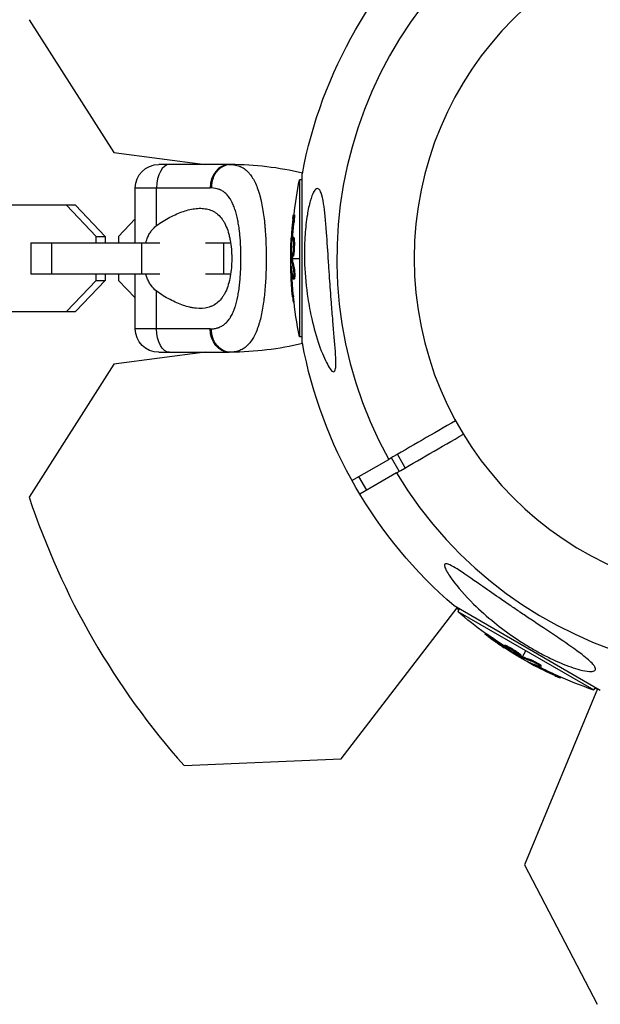
# Model space of a CAD drawing. Units: millimetres. Extents: x -4839 to 13244, y -12642 to 10697.
# Drawn here: x 10744 to 10892, y 2738 to 2990 of the extents above; entities that cross this region are included whole.
import ezdxf

# ---------------------------------------------------------------- set-up
doc = ezdxf.new("R2010")
doc.units = ezdxf.units.MM
doc.header["$LTSCALE"] = 20
doc.layers.add('2d', color=230, linetype='Continuous')

msp = doc.modelspace()

# ---------------------------------------------------------------- linework, layer by layer
at = {"layer": '2d'}
for p, q in [((10746.16, 2990.04), (10767.79, 2956.08)), ((10767.79, 2956.08), (10791.22, 2953)), ((10797.32, 2953), (10779.32, 2953)), ((10815.32, 2949.07), (10815.32, 2908.93)), ((10816.06, 2949.07), (10815.32, 2949.07)), ((10816.06, 2907.4), (10816.06, 2950.6)), ((10773.32, 2947), (10792.47, 2947)), ((10773.32, 2933), (10773.32, 2947)), ((10778.78, 2937.37), (10778.78, 2947)), ((10758.01, 2942.6), (10732.66, 2942.6)), ((10763.31, 2934.63), (10755.69, 2942.6)), ((10758.01, 2942.6), (10765.64, 2934.63)), ((10798.42, 2942.6), (10798.42, 2942.6)), ((10773.32, 2939.09), (10769.06, 2934.63)), ((10814.05, 2940.16), (10813.8, 2940.16)), ((10813.91, 2938), (10813.66, 2938)), ((10763.31, 2933), (10763.31, 2934.63)), ((10763.31, 2934.63), (10765.64, 2934.63)), ((10765.64, 2934.63), (10765.64, 2933)), ((10769.06, 2934.63), (10769.06, 2933)), ((10806.63, 2935.37), (10806.63, 2935.37)), ((10813.41, 2933.27), (10813.27, 2933.27)), ((10813.48, 2933.88), (10813.29, 2933.88)), ((10813.87, 2934.36), (10813.62, 2934.36)), ((10814, 2933.67), (10813.75, 2933.67)), ((10746.57, 2933), (10746.57, 2925)), ((10746.57, 2933), (10779.61, 2933)), ((10751.88, 2933), (10751.88, 2925)), ((10774.91, 2933), (10774.91, 2925)), ((10791.27, 2933), (10797.71, 2933)), ((10795.9, 2933), (10795.9, 2925)), ((10800.25, 2933), (10800.25, 2933)), ((10806.75, 2933), (10806.75, 2933)), ((10813.76, 2932.16), (10813.76, 2932.16)), ((10813.76, 2932.16), (10813.76, 2932.16)), ((10813.09, 2929), (10813.31, 2929)), ((10813.52, 2929.38), (10813.27, 2929.38)), ((10813.53, 2929.2), (10813.28, 2929.2)), ((10813.73, 2929.57), (10813.48, 2929.57)), ((10813.56, 2929), (10815.32, 2929)), ((10813.2, 2926.73), (10813.13, 2926.73)), ((10813.97, 2926.64), (10813.72, 2926.64)), ((10779.61, 2925), (10746.57, 2925)), ((10755.69, 2915.4), (10763.31, 2923.37)), ((10765.64, 2923.37), (10758.01, 2915.4)), ((10763.31, 2923.37), (10763.31, 2925)), ((10763.31, 2923.37), (10765.64, 2923.37)), ((10765.64, 2925), (10765.64, 2923.37)), ((10769.06, 2925), (10769.06, 2923.37)), ((10769.06, 2923.37), (10773.32, 2918.91)), ((10773.32, 2911), (10773.32, 2925)), ((10797.71, 2925), (10791.27, 2925)), ((10806.75, 2925), (10806.75, 2925)), ((10813.43, 2924.68), (10813.18, 2924.68)), ((10814, 2923.71), (10813.75, 2923.71)), ((10813.85, 2924.21), (10813.85, 2924.21)), ((10806.63, 2922.63), (10806.63, 2922.63)), ((10778.78, 2911), (10778.78, 2920.63)), ((10813.78, 2919.42), (10813.53, 2919.42)), ((10813.95, 2917.83), (10813.71, 2917.83)), ((10732.66, 2915.4), (10758.01, 2915.4)), ((10798.42, 2915.4), (10798.42, 2915.4)), ((10792.47, 2911), (10773.32, 2911)), ((10816.06, 2908.93), (10815.32, 2908.93)), ((10791.22, 2905), (10767.79, 2901.92)), ((10779.32, 2905), (10797.32, 2905)), ((10767.79, 2901.92), (10746.16, 2867.96)), ((10840.88, 2874.56), (10838.88, 2878.02)), ((10842.41, 2875.44), (10840.41, 2878.9)), ((10828.76, 2872.18), (10838.16, 2877.61)), ((10832.55, 2869.75), (10830.55, 2873.21)), ((10840.16, 2874.14), (10830.76, 2868.71)), ((10892.32, 2818.51), (10854.92, 2840.11)), ((10826.03, 2801.05), (10855.67, 2839.67)), ((10856.24, 2839.34), (10855.87, 2838.7)), ((10855.87, 2838.7), (10890.63, 2818.63)), ((10862.95, 2833.14), (10862.82, 2832.92)), ((10864.75, 2831.94), (10864.62, 2831.72)), ((10867.88, 2830.09), (10867.75, 2829.87)), ((10868.1, 2829.51), (10868.01, 2829.35)), ((10868.54, 2829.85), (10868.42, 2829.64)), ((10868.59, 2829.15), (10868.52, 2829.02)), ((10869.73, 2828.9), (10869.73, 2828.9)), ((10869.73, 2828.9), (10869.73, 2828.9)), ((10871.96, 2827.57), (10871.84, 2827.35)), ((10872.37, 2827.14), (10873.25, 2828.66)), ((10872.02, 2827.3), (10871.89, 2827.09)), ((10872.18, 2827.22), (10872.06, 2827)), ((10872.13, 2826.73), (10872.24, 2826.92)), ((10874.15, 2825.7), (10874.12, 2825.63)), ((10874.62, 2826.32), (10874.49, 2826.1)), ((10876.66, 2825), (10876.66, 2825)), ((10876.05, 2824.87), (10875.92, 2824.65)), ((10877.17, 2824.88), (10877.04, 2824.66)), ((10880.77, 2822.55), (10880.65, 2822.33)), ((10882.23, 2821.89), (10882.11, 2821.69)), ((10891.57, 2818.94), (10872.94, 2773.96)), ((10891, 2819.27), (10890.63, 2818.63)), ((10785.81, 2799.29), (10826.03, 2801.05)), ((10872.94, 2773.96), (10891.53, 2738.25))]:
    msp.add_line(p, q, dxfattribs=at)
at = {"layer": '2d', "extrusion": (0, 0, -1)}
msp.add_circle((-10931.18, 2929), 86.5, dxfattribs=at)
at = {"layer": '2d'}
for centre, radius, start, end in [((10931.18, 2929), 106.27, 31.0784, 208.9216), ((10931.18, 2929), 106.27, 211.0784, 28.9216), ((10797.32, 2871.71), 81.29, 76.6435, 89.7379), ((10932.22, 2929.6), 196, 198.329, 221.671)]:
    msp.add_arc(centre, radius, start, end, dxfattribs=at)
at = {"layer": '2d', "extrusion": (0, 0, -1)}
for centre, radius, start, end in [((-10931.18, 2929), 117.12, 10.6259, 49.2724), ((-10779.32, 2947), 6, 0, 90), ((-10915.84, 2929), 102.5, 6.2489, 11.292), ((-10915.59, 2929), 102.5, 354.4787, 2.1677), ((-10915.84, 2929), 102.5, 348.708, 354.4788), ((-10779.32, 2911), 6, 270, 0), ((-10797.32, 2986.29), 81.29, 256.6435, 269.7379), ((-10931.18, 2929), 117.12, 310.6259, 349.3741), ((-10931.18, 2929), 117.12, 309.867, 310.2045), ((-10923.51, 2915.71), 102.5, 306.2489, 311.292), ((-10923.38, 2915.5), 102.5, 294.4787, 302.1677), ((-10923.51, 2915.71), 102.5, 288.708, 294.4788), ((-10931.18, 2929), 117.12, 289.7955, 290.133)]:
    msp.add_arc(centre, radius, start, end, dxfattribs=at)
at = {"layer": '2d'}
for centre, major_axis, ratio, start_param, end_param in [((10782.05, 2947), (0, 6), 0.545265, 0, 1.570796), ((10797.32, 2947), (0, 6), 0.808568, 0, 1.570796), ((10915.59, 2928.99), (-102.5, 0), 0.465742, 0.041437, 0.107038), ((10923.39, 2915.49), (51.25, 88.77), 0.465742, 3.183029, 3.24863)]:
    msp.add_ellipse(centre, major_axis=major_axis, ratio=ratio, start_param=start_param, end_param=end_param, dxfattribs=at)
at = {"layer": '2d', "extrusion": (0, 0, -1)}
for centre, major_axis, ratio, start_param, end_param in [((10915.59, 2928.19), (-102.48, 0), 0.926659, 0.060013, 0.103512), ((10915.84, 2928.19), (-102.48, 0), 0.926659, 0.064437, 0.103512), ((10915.59, 2931.82), (102.45, 0), 0.473523, 3.083454, 3.087544), ((10915.59, 2931.82), (-102.45, 0), 0.473523, -0.106952, -0.058139), ((10915.84, 2931.82), (102.45, 0), 0.473523, 3.083454, 3.087544), ((10915.84, 2931.82), (-102.45, 0), 0.473523, -0.106952, -0.058139), ((10915.59, 2928.74), (-102.49, 0), 0.987104, -0.092267, -0.040212), ((10915.84, 2928.74), (-102.49, 0), 0.987104, -0.092267, -0.040212), ((10782.05, 2911), (0, 6), 0.545265, 3.141593, 4.712389), ((10797.32, 2911), (0, 6), 0.808568, 3.141593, 4.712389), ((10924.09, 2915.09), (51.24, 88.75), 0.926659, 3.201605, 3.245104), ((10924.21, 2915.31), (51.24, 88.75), 0.926659, 3.206029, 3.245104), ((10920.94, 2916.91), (51.23, 88.72), 0.473523, 3.083454, 3.087544), ((10921.06, 2917.12), (51.23, 88.72), 0.473523, 3.083454, 3.087544), ((10920.94, 2916.91), (51.23, 88.72), 0.473523, 3.034641, 3.083454), ((10921.06, 2917.12), (51.23, 88.72), 0.473523, 3.034641, 3.083454), ((10923.6, 2915.37), (51.24, 88.76), 0.987104, 3.049326, 3.10138), ((10923.73, 2915.59), (51.24, 88.76), 0.987104, 3.049326, 3.10138)]:
    msp.add_ellipse(centre, major_axis=major_axis, ratio=ratio, start_param=start_param, end_param=end_param, dxfattribs=at)
at = {"layer": '2d'}
for points, weights in [([(10795.14, 2952.13), (10792.78, 2950.37), (10792.78, 2947)], [0.864995027317, 0.81070234095, 1]), ([(10797.69, 2953), (10796.31, 2953.01), (10795.14, 2952.13)], [1, 0.8950856396, 0.864995027317])]:
    msp.add_rational_spline(points, weights, degree=2, dxfattribs=at)
for points in [[(10797.32, 2953), (10797.45, 2953), (10797.57, 2953), (10797.69, 2953)], [(10797.69, 2953), (10797.99, 2953), (10798.28, 2952.98), (10798.56, 2952.94)], [(10792.78, 2947), (10792.68, 2947), (10792.57, 2947), (10792.47, 2947)], [(10813.16, 2932.88), (10813.17, 2933.21), (10813.19, 2933.65), (10813.22, 2934.15)], [(10813.73, 2933.89), (10813.73, 2933.89), (10813.73, 2933.89), (10813.73, 2933.89)], [(10813.75, 2933.68), (10813.75, 2933.68), (10813.75, 2933.67), (10813.75, 2933.67)], [(10814, 2933.68), (10814, 2933.68), (10814, 2933.67), (10814, 2933.67)], [(10813.35, 2930.25), (10813.35, 2930.25), (10813.35, 2930.26), (10813.35, 2930.26)], [(10813.52, 2929.61), (10813.52, 2929.61), (10813.52, 2929.61), (10813.52, 2929.61)], [(10813.52, 2929.38), (10813.52, 2929.44), (10813.52, 2929.51), (10813.52, 2929.57)], [(10813.52, 2929.38), (10813.53, 2929.3), (10813.53, 2929.24), (10813.53, 2929.2)], [(10813.62, 2930.04), (10813.62, 2930.04), (10813.62, 2930.04), (10813.62, 2930.04)], [(10813.13, 2926.73), (10813.13, 2926.17), (10813.15, 2925.45), (10813.18, 2924.68)], [(10813.41, 2925.19), (10813.42, 2925.03), (10813.42, 2924.86), (10813.43, 2924.68)], [(10792.47, 2911), (10792.57, 2911), (10792.68, 2911), (10792.78, 2911)], [(10797.69, 2905), (10797.57, 2905), (10797.45, 2905), (10797.32, 2905)], [(10855.29, 2887.49), (10849.58, 2884.2), (10843.87, 2880.9), (10838.16, 2877.61)], [(10840.16, 2874.14), (10845.87, 2877.44), (10851.58, 2880.73), (10857.29, 2884.03)], [(10868.81, 2828.73), (10868.52, 2828.91), (10868.16, 2829.15), (10867.74, 2829.42)], [(10868.22, 2829.73), (10868.22, 2829.73), (10868.22, 2829.73), (10868.22, 2829.73)], [(10868.22, 2829.73), (10868.22, 2829.73), (10868.22, 2829.73), (10868.22, 2829.73)], [(10868.22, 2829.73), (10868.22, 2829.73), (10868.22, 2829.73), (10868.22, 2829.73)], [(10868.41, 2829.64), (10868.41, 2829.64), (10868.42, 2829.64), (10868.42, 2829.64)], [(10868.53, 2829.86), (10868.54, 2829.86), (10868.54, 2829.85), (10868.54, 2829.85)], [(10871.18, 2827.59), (10871.18, 2827.59), (10871.18, 2827.59), (10871.17, 2827.59)], [(10871.5, 2827.71), (10871.5, 2827.71), (10871.5, 2827.71), (10871.5, 2827.71)], [(10871.82, 2827.41), (10871.82, 2827.41), (10871.82, 2827.41), (10871.82, 2827.41)], [(10872.02, 2827.3), (10871.97, 2827.33), (10871.91, 2827.36), (10871.86, 2827.39)], [(10872.02, 2827.3), (10872.09, 2827.26), (10872.15, 2827.23), (10872.18, 2827.22)], [(10874.12, 2825.63), (10874.61, 2825.35), (10875.24, 2825.01), (10875.92, 2824.65)], [(10875.6, 2825.11), (10875.74, 2825.03), (10875.89, 2824.95), (10876.05, 2824.87)]]:
    msp.add_open_spline(points, degree=3, dxfattribs=at)
for points, knots in [([(10798.56, 2952.94), (10799.1, 2952.87), (10799.61, 2952.73), (10800.11, 2952.52), (10800.13, 2952.51), (10800.18, 2952.49), (10800.25, 2952.46), (10800.41, 2952.39), (10800.72, 2952.23), (10800.99, 2952.07), (10801.49, 2951.71), (10801.82, 2951.44), (10802.14, 2951.12), (10802.16, 2951.1), (10802.19, 2951.06), (10802.25, 2951), (10802.38, 2950.87), (10802.63, 2950.58), (10802.83, 2950.31), (10803.23, 2949.75), (10803.48, 2949.34), (10804.2, 2948), (10804.62, 2946.96), (10804.98, 2945.76), (10804.99, 2945.74), (10805, 2945.71), (10805.01, 2945.66), (10805.05, 2945.54), (10805.12, 2945.3), (10805.25, 2944.82), (10805.36, 2944.38), (10805.57, 2943.49), (10805.7, 2942.87), (10806.06, 2940.9), (10806.26, 2939.47), (10806.41, 2937.92), (10806.42, 2937.9), (10806.42, 2937.86), (10806.43, 2937.79), (10806.44, 2937.64), (10806.47, 2937.34), (10806.53, 2936.72), (10806.57, 2936.18), (10806.65, 2935.1), (10806.69, 2934.37), (10806.79, 2932.12), (10806.83, 2930.57), (10806.83, 2929)], [0.0212604, 0.0212604, 0.0212604, 0.0212604, 0.06248, 0.06248, 0.0644326, 0.0644326, 0.0663851, 0.0702901, 0.0781001, 0.0937201, 0.0937201, 0.1249601, 0.1249601, 0.1269126, 0.1269126, 0.1288651, 0.1327701, 0.1405801, 0.1562001, 0.1562001, 0.1874401, 0.1874401, 0.2499202, 0.2499202, 0.2508964, 0.2508964, 0.2518727, 0.2538252, 0.2577302, 0.2655402, 0.2811602, 0.2811602, 0.3124002, 0.3124002, 0.3748803, 0.3748803, 0.3758565, 0.3758565, 0.3768328, 0.3787853, 0.3826903, 0.3905003, 0.4061203, 0.4061203, 0.4373603, 0.4373603, 0.4998404, 0.4998404, 0.4998404, 0.4998404]), ([(10792.78, 2911), (10793.14, 2911), (10793.48, 2911.03), (10793.98, 2911.12), (10794.22, 2911.18), (10794.45, 2911.25), (10794.61, 2911.3), (10794.69, 2911.33), (10795.07, 2911.48), (10795.37, 2911.62), (10795.79, 2911.89), (10795.92, 2911.98), (10796.19, 2912.19), (10796.32, 2912.3), (10796.7, 2912.65), (10796.94, 2912.91), (10797.28, 2913.34), (10797.44, 2913.57), (10797.6, 2913.81), (10797.7, 2913.97), (10797.75, 2914.06), (10798, 2914.48), (10798.18, 2914.84), (10798.44, 2915.42), (10798.56, 2915.72), (10798.69, 2916.09), (10798.75, 2916.24), (10798.79, 2916.35), (10798.81, 2916.41), (10798.97, 2916.88), (10799.1, 2917.32), (10799.28, 2918.01), (10799.36, 2918.37), (10799.46, 2918.79), (10799.5, 2918.97), (10799.52, 2919.1), (10799.53, 2919.16), (10799.64, 2919.71), (10799.73, 2920.21), (10799.85, 2920.99), (10799.9, 2921.38), (10799.96, 2921.85), (10799.99, 2922.05), (10800, 2922.18), (10800.01, 2922.25), (10800.08, 2922.85), (10800.13, 2923.39), (10800.19, 2924.21), (10800.22, 2924.63), (10800.25, 2925.05), (10800.27, 2925.33), (10800.27, 2925.47), (10800.31, 2926.17), (10800.33, 2926.73), (10800.36, 2927.86), (10800.36, 2928.42), (10800.36, 2929.56), (10800.36, 2930.13), (10800.34, 2930.98), (10800.33, 2931.26), (10800.31, 2931.82), (10800.3, 2932.1), (10800.25, 2932.95), (10800.22, 2933.5), (10800.15, 2934.32), (10800.12, 2934.73), (10800.07, 2935.2), (10800.05, 2935.4), (10800.03, 2935.53), (10800.03, 2935.6), (10799.96, 2936.21), (10799.89, 2936.74), (10799.77, 2937.52), (10799.71, 2937.9), (10799.63, 2938.34), (10799.6, 2938.52), (10799.57, 2938.65), (10799.56, 2938.71), (10799.45, 2939.27), (10799.34, 2939.75), (10799.16, 2940.44), (10799.07, 2940.78), (10798.95, 2941.16), (10798.9, 2941.32), (10798.86, 2941.43), (10798.85, 2941.48), (10798.68, 2941.97), (10798.52, 2942.38), (10798.27, 2942.96), (10798.14, 2943.24), (10798, 2943.5), (10797.9, 2943.68), (10797.85, 2943.77), (10797.61, 2944.19), (10797.4, 2944.51), (10797.06, 2944.94), (10796.94, 2945.08), (10796.71, 2945.34), (10796.58, 2945.46), (10796.2, 2945.81), (10795.93, 2946.02), (10795.51, 2946.29), (10795.29, 2946.41), (10795.03, 2946.53), (10794.92, 2946.58), (10794.84, 2946.61), (10794.8, 2946.63), (10794.15, 2946.88), (10793.49, 2947), (10792.78, 2947)], [0, 0, 0, 0, 0.03125, 0.03125, 0.046875, 0.054687, 0.054687, 0.0625, 0.0625, 0.09375, 0.09375, 0.109375, 0.109375, 0.125, 0.125, 0.15625, 0.15625, 0.171875, 0.179687, 0.179687, 0.1875, 0.1875, 0.21875, 0.21875, 0.234375, 0.242187, 0.246094, 0.246094, 0.25, 0.25, 0.28125, 0.28125, 0.296875, 0.304687, 0.308594, 0.308594, 0.3125, 0.3125, 0.34375, 0.34375, 0.359375, 0.367187, 0.371094, 0.371094, 0.375, 0.375, 0.40625, 0.40625, 0.421875, 0.429687, 0.429687, 0.4375, 0.4375, 0.46875, 0.46875, 0.5, 0.5, 0.53125, 0.53125, 0.546875, 0.546875, 0.5625, 0.5625, 0.59375, 0.59375, 0.609375, 0.617187, 0.621094, 0.621094, 0.625, 0.625, 0.65625, 0.65625, 0.671875, 0.679687, 0.683594, 0.683594, 0.6875, 0.6875, 0.71875, 0.71875, 0.734375, 0.742187, 0.746094, 0.746094, 0.75, 0.75, 0.78125, 0.78125, 0.796875, 0.804687, 0.804687, 0.8125, 0.8125, 0.84375, 0.84375, 0.859375, 0.859375, 0.875, 0.875, 0.90625, 0.90625, 0.921875, 0.929687, 0.933594, 0.933594, 0.9375, 0.9375, 1, 1, 1, 1]), ([(10820.6, 2946.33), (10820.7, 2946.16), (10820.78, 2945.96), (10821.11, 2945.09), (10821.32, 2944.16), (10821.81, 2941.1), (10822.05, 2938.62), (10822.45, 2933.21), (10822.6, 2930.68), (10822.77, 2928.07), (10822.78, 2927.98), (10822.79, 2927.88), (10822.87, 2926.57), (10822.96, 2925.27), (10823.12, 2922.94), (10823.19, 2921.92), (10823.34, 2919.82), (10823.42, 2918.74), (10823.63, 2916.15), (10823.76, 2914.62), (10824.14, 2910.1), (10824.39, 2907.42), (10824.61, 2904.14), (10824.69, 2902.87), (10824.65, 2901.36), (10824.6, 2900.87), (10824.45, 2900.3), (10824.36, 2900.13), (10824.15, 2899.98), (10824.03, 2899.98), (10823.74, 2900.1), (10823.57, 2900.26), (10823.08, 2900.83), (10822.76, 2901.37), (10821.82, 2903.11), (10821.09, 2904.8), (10819.66, 2908.91), (10819.01, 2911.24), (10818.09, 2915.29), (10817.76, 2917.05), (10817.06, 2921.63), (10816.77, 2924.54), (10816.62, 2928.57), (10816.6, 2929.71), (10816.61, 2931.57), (10816.63, 2932.3), (10816.68, 2933.71), (10816.71, 2934.39), (10816.82, 2935.92), (10816.9, 2936.79), (10817.09, 2938.5), (10817.21, 2939.35), (10817.55, 2941.41), (10817.8, 2942.62), (10818.38, 2944.64), (10818.67, 2945.39), (10819.19, 2946.35), (10819.42, 2946.64), (10819.87, 2946.9), (10820.08, 2946.88), (10820.38, 2946.65), (10820.5, 2946.5), (10820.6, 2946.33)], [-25.420661, -25.420661, -25.420661, -25.420661, -23.347183, -23.347183, -17.330644, -17.330644, -7.908747, -7.908747, -0.295219, -0.295219, 0, 0, 0, 3.960532, 3.960532, 7.088492, 7.088492, 10.426343, 10.426343, 15.211611, 15.211611, 24.916437, 24.916437, 30.3163, 30.3163, 33.07092, 33.07092, 34.854195, 34.854195, 36.458906, 36.458906, 38.487954, 38.487954, 42.147189, 42.147189, 50.28062, 50.28062, 58.995844, 58.995844, 65.405353, 65.405353, 75.692352, 75.692352, 79.730487, 79.730487, 82.366595, 82.366595, 84.834669, 84.834669, 88.042057, 88.042057, 91.33591, 91.33591, 96.280222, 96.280222, 100.898983, 100.898983, 104.617188, 104.617188, 108.14254, 108.14254, 110.377792, 110.377792, 110.377792, 110.377792]), ([(10778.78, 2937.37), (10779.9, 2938.21), (10781.05, 2938.92), (10782.77, 2939.83), (10783.34, 2940.11), (10784.49, 2940.61), (10785.06, 2940.83), (10786.75, 2941.4), (10787.84, 2941.65), (10789.42, 2941.8), (10789.93, 2941.82), (10790.69, 2941.77), (10790.94, 2941.75), (10791.43, 2941.67), (10791.67, 2941.62), (10792.38, 2941.44), (10792.83, 2941.27), (10793.48, 2940.93), (10793.69, 2940.81), (10794.1, 2940.53), (10794.29, 2940.37), (10794.87, 2939.87), (10795.22, 2939.48), (10795.7, 2938.82), (10795.85, 2938.58), (10796.15, 2938.08), (10796.29, 2937.81), (10796.69, 2936.97), (10796.92, 2936.37), (10797.21, 2935.39), (10797.3, 2935.06), (10797.47, 2934.36), (10797.54, 2934.01), (10797.74, 2932.9), (10797.84, 2932.15), (10797.94, 2930.99), (10797.96, 2930.59), (10797.99, 2929.8), (10798, 2929.4), (10798, 2929)], [0.05776667, 0.05776667, 0.05776667, 0.05776667, 0.06249729, 0.06249729, 0.0648626, 0.0648626, 0.06722791, 0.06722791, 0.07195852, 0.07195852, 0.07432383, 0.07432383, 0.07550649, 0.07550649, 0.07668914, 0.07668914, 0.07905445, 0.07905445, 0.08023711, 0.08023711, 0.08141976, 0.08141976, 0.08378507, 0.08378507, 0.08496772, 0.08496772, 0.08615038, 0.08615038, 0.08851569, 0.08851569, 0.08969834, 0.08969834, 0.090881, 0.090881, 0.09324631, 0.09324631, 0.09442896, 0.09442896, 0.09561161, 0.09561161, 0.09561161, 0.09561161]), ([(10813.64, 2939.2), (10813.62, 2938.97), (10813.59, 2938.76), (10813.56, 2938.44), (10813.54, 2938.29), (10813.52, 2938.11), (10813.52, 2938.02), (10813.51, 2937.99), (10813.51, 2937.96), (10813.51, 2937.95), (10813.5, 2937.83), (10813.48, 2937.67), (10813.46, 2937.49), (10813.46, 2937.41), (10813.45, 2937.36), (10813.45, 2937.33), (10813.44, 2937.2), (10813.42, 2937.04), (10813.41, 2936.85), (10813.4, 2936.77), (10813.4, 2936.73), (10813.4, 2936.7), (10813.39, 2936.69), (10813.38, 2936.57), (10813.37, 2936.4), (10813.36, 2936.22), (10813.35, 2936.13), (10813.35, 2936.1), (10813.34, 2936.07), (10813.34, 2936.06), (10813.33, 2935.93), (10813.32, 2935.77), (10813.31, 2935.59), (10813.3, 2935.5), (10813.3, 2935.46), (10813.3, 2935.44), (10813.3, 2935.43), (10813.29, 2935.3), (10813.28, 2935.14), (10813.27, 2934.96), (10813.26, 2934.87), (10813.26, 2934.83), (10813.26, 2934.81), (10813.26, 2934.79), (10813.24, 2934.56), (10813.23, 2934.35), (10813.22, 2934.15)], [0, 0, 0, 0, 0.125, 0.125, 0.1875, 0.21875, 0.234375, 0.242188, 0.242188, 0.25, 0.25, 0.3125, 0.34375, 0.359375, 0.359375, 0.375, 0.375, 0.4375, 0.46875, 0.484375, 0.492188, 0.492188, 0.5, 0.5, 0.5625, 0.59375, 0.609375, 0.617188, 0.617188, 0.625, 0.625, 0.6875, 0.71875, 0.734375, 0.742188, 0.742188, 0.75, 0.75, 0.8125, 0.84375, 0.859375, 0.867188, 0.867188, 0.875, 0.875, 1, 1, 1, 1]), ([(10813.64, 2939.2), (10813.66, 2939.36), (10813.68, 2939.51), (10813.7, 2939.64), (10813.71, 2939.77), (10813.73, 2939.89), (10813.74, 2939.97), (10813.76, 2940.05), (10813.77, 2940.11), (10813.78, 2940.14), (10813.79, 2940.17), (10813.8, 2940.16), (10813.81, 2940.13), (10813.81, 2940.1), (10813.81, 2940.04), (10813.81, 2939.95), (10813.81, 2939.86), (10813.8, 2939.75), (10813.8, 2939.62), (10813.79, 2939.49), (10813.78, 2939.33), (10813.77, 2939.17), (10813.75, 2939.01), (10813.74, 2938.83), (10813.72, 2938.66), (10813.71, 2938.48), (10813.69, 2938.3), (10813.67, 2938.13), (10813.67, 2938.09), (10813.66, 2938.04), (10813.66, 2938)], [0, 0, 0, 0, 0.108572, 0.108572, 0.108572, 0.217262, 0.217262, 0.217262, 0.325717, 0.325717, 0.325717, 0.433622, 0.433622, 0.433622, 0.540983, 0.540983, 0.540983, 0.648042, 0.648042, 0.648042, 0.755174, 0.755174, 0.755174, 0.862717, 0.862717, 0.862717, 0.970831, 0.970831, 0.970831, 1, 1, 1, 1]), ([(10814.05, 2940.16), (10814.05, 2940.16), (10814.05, 2940.16), (10814.05, 2940.16), (10814.06, 2940.12), (10814.06, 2940), (10814.06, 2939.95), (10814.06, 2939.84), (10814.05, 2939.77), (10814.04, 2939.56), (10814.03, 2939.38), (10814.01, 2939.1), (10814, 2939), (10813.99, 2938.8), (10813.98, 2938.7), (10813.96, 2938.49), (10813.95, 2938.39), (10813.93, 2938.19), (10813.92, 2938.09), (10813.91, 2938)], [0.3749154, 0.3749154, 0.3749154, 0.3749154, 0.375, 0.375, 0.5, 0.5, 0.5625, 0.5625, 0.625, 0.625, 0.75, 0.75, 0.8125, 0.8125, 0.875, 0.875, 0.9375, 0.9375, 1, 1, 1, 1]), ([(10776.02, 2933), (10776.09, 2933.26), (10776.17, 2933.52), (10776.38, 2934.14), (10776.53, 2934.49), (10776.86, 2935.17), (10777.05, 2935.49), (10777.47, 2936.1), (10777.7, 2936.38), (10778.2, 2936.91), (10778.48, 2937.15), (10778.78, 2937.37)], [0.013966577, 0.013966577, 0.013966577, 0.013966577, 0.014822959, 0.014822959, 0.016058766, 0.016058766, 0.017294572, 0.017294572, 0.018530379, 0.018530379, 0.019766186, 0.019766186, 0.019766186, 0.019766186]), ([(10813.27, 2929.38), (10813.27, 2929.71), (10813.26, 2930.03), (10813.25, 2930.68), (10813.25, 2931), (10813.25, 2931.65), (10813.25, 2931.98), (10813.25, 2932.46), (10813.25, 2932.63), (10813.26, 2932.95), (10813.26, 2933.11), (10813.27, 2933.27)], [0, 0, 0, 0, 0.25, 0.25, 0.5, 0.5, 0.75, 0.75, 0.875, 0.875, 1, 1, 1, 1]), ([(10813.29, 2933.88), (10813.29, 2933.8), (10813.28, 2933.72), (10813.28, 2933.64), (10813.27, 2933.55), (10813.27, 2933.47), (10813.27, 2933.39), (10813.27, 2933.35), (10813.27, 2933.31), (10813.27, 2933.27)], [0, 0, 0, 0, 0.404397, 0.404397, 0.404397, 0.80918, 0.80918, 0.80918, 1, 1, 1, 1]), ([(10813.35, 2930.26), (10813.33, 2930.71), (10813.32, 2931.33), (10813.36, 2932.58), (10813.4, 2933.21), (10813.5, 2934.1), (10813.56, 2934.36), (10813.67, 2934.36), (10813.72, 2934.11), (10813.75, 2933.68)], [0, 0, 0, 0, 0.125, 0.125, 0.25, 0.25, 0.375, 0.375, 0.4988549, 0.4988549, 0.4988549, 0.4988549]), ([(10813.75, 2933.67), (10813.77, 2933.23), (10813.78, 2932.6), (10813.74, 2931.35), (10813.7, 2930.72), (10813.6, 2929.83), (10813.54, 2929.57), (10813.43, 2929.56), (10813.38, 2929.81), (10813.35, 2930.25)], [0.5, 0.5, 0.5, 0.5, 0.625, 0.625, 0.75, 0.75, 0.875, 0.875, 0.9988689, 0.9988689, 0.9988689, 0.9988689]), ([(10814, 2933.67), (10814, 2933.56), (10814.01, 2933.44), (10814.02, 2933.17), (10814.02, 2933.04), (10814.02, 2932.74), (10814.02, 2932.59), (10814.02, 2932.36), (10814.02, 2932.29), (10814.01, 2932.13), (10814.01, 2932.05), (10814.01, 2931.82), (10814, 2931.66), (10813.99, 2931.43), (10813.98, 2931.35), (10813.98, 2931.2), (10813.97, 2931.13), (10813.96, 2930.91), (10813.95, 2930.77), (10813.93, 2930.57), (10813.92, 2930.51), (10813.91, 2930.39), (10813.91, 2930.33), (10813.89, 2930.22), (10813.89, 2930.17), (10813.87, 2930.07), (10813.87, 2930.02), (10813.85, 2929.93), (10813.84, 2929.89), (10813.83, 2929.82), (10813.82, 2929.78), (10813.81, 2929.74), (10813.81, 2929.73), (10813.8, 2929.7), (10813.79, 2929.66), (10813.78, 2929.63), (10813.77, 2929.61), (10813.77, 2929.61), (10813.77, 2929.6), (10813.76, 2929.59), (10813.75, 2929.57), (10813.74, 2929.57), (10813.73, 2929.57), (10813.73, 2929.57), (10813.73, 2929.57)], [0.499999, 0.499999, 0.499999, 0.499999, 0.5312491, 0.5312491, 0.5624991, 0.5624991, 0.5937492, 0.5937492, 0.6093742, 0.6093742, 0.6249992, 0.6249992, 0.6562493, 0.6562493, 0.6718743, 0.6718743, 0.6874994, 0.6874994, 0.7187494, 0.7187494, 0.7343745, 0.7343745, 0.7499995, 0.7499995, 0.7656245, 0.7656245, 0.7812496, 0.7812496, 0.7968746, 0.7968746, 0.8124996, 0.8124996, 0.8203121, 0.8203121, 0.8281247, 0.8437497, 0.8437497, 0.8476559, 0.8476559, 0.8515622, 0.8593747, 0.8749997, 0.8749997, 0.8758243, 0.8758243, 0.8758243, 0.8758243]), ([(10813.87, 2934.36), (10813.88, 2934.36), (10813.88, 2934.36), (10813.89, 2934.34), (10813.9, 2934.33), (10813.91, 2934.3), (10813.92, 2934.28), (10813.93, 2934.24), (10813.94, 2934.21), (10813.95, 2934.12), (10813.96, 2934.05), (10813.98, 2933.92), (10813.98, 2933.87), (10813.99, 2933.78), (10813.99, 2933.73), (10814, 2933.68)], [1.375782, 1.375782, 1.375782, 1.375782, 1.3906242, 1.3906242, 1.4062492, 1.4062492, 1.4218741, 1.4218741, 1.4374991, 1.4374991, 1.4687491, 1.4687491, 1.484374, 1.484374, 1.4988524, 1.4988524, 1.4988524, 1.4988524]), ([(10798, 2929), (10798, 2928.6), (10797.99, 2928.2), (10797.96, 2927.41), (10797.94, 2927.01), (10797.84, 2925.85), (10797.74, 2925.1), (10797.48, 2923.65), (10797.31, 2922.94), (10796.92, 2921.64), (10796.69, 2921.04), (10796.3, 2920.2), (10796.15, 2919.93), (10795.86, 2919.43), (10795.71, 2919.19), (10795.22, 2918.52), (10794.87, 2918.13), (10794.1, 2917.46), (10793.69, 2917.18), (10793.05, 2916.85), (10792.83, 2916.75), (10792.38, 2916.57), (10792.15, 2916.5), (10790.96, 2916.19), (10789.96, 2916.14), (10788.64, 2916.27), (10788.37, 2916.31), (10787.83, 2916.4), (10787.56, 2916.45), (10786.73, 2916.64), (10786.18, 2916.8), (10784.5, 2917.36), (10783.36, 2917.85), (10781.63, 2918.77), (10781.05, 2919.1), (10779.9, 2919.82), (10779.34, 2920.21), (10778.78, 2920.63)], [0.09561161, 0.09561161, 0.09561161, 0.09561161, 0.09679235, 0.09679235, 0.09797309, 0.09797309, 0.10033456, 0.10033456, 0.10269604, 0.10269604, 0.10505751, 0.10505751, 0.10623825, 0.10623825, 0.10741899, 0.10741899, 0.10978046, 0.10978046, 0.11214194, 0.11214194, 0.11332267, 0.11332267, 0.11450341, 0.11450341, 0.11922636, 0.11922636, 0.1204071, 0.1204071, 0.12158783, 0.12158783, 0.12394931, 0.12394931, 0.12867226, 0.12867226, 0.13103373, 0.13103373, 0.13339521, 0.13339521, 0.13339521, 0.13339521]), ([(10806.83, 2929), (10806.83, 2927.43), (10806.79, 2925.88), (10806.65, 2922.88), (10806.55, 2921.43), (10806.41, 2920.03), (10806.41, 2920.01), (10806.4, 2919.96), (10806.39, 2919.89), (10806.38, 2919.72), (10806.34, 2919.39), (10806.27, 2918.74), (10806.2, 2918.19), (10806.05, 2917.13), (10805.94, 2916.44), (10805.58, 2914.48), (10805.3, 2913.29), (10804.97, 2912.21), (10804.96, 2912.19), (10804.95, 2912.15), (10804.94, 2912.09), (10804.9, 2911.97), (10804.81, 2911.71), (10804.65, 2911.22), (10804.5, 2910.81), (10804.18, 2910.03), (10803.96, 2909.55), (10803.51, 2908.7), (10803.29, 2908.34), (10803.05, 2908)], [0.4998404, 0.4998404, 0.4998404, 0.4998404, 0.5623603, 0.5623603, 0.6248803, 0.6248803, 0.6258572, 0.6258572, 0.626834, 0.6287878, 0.6326953, 0.6405103, 0.6561403, 0.6561403, 0.6874002, 0.6874002, 0.7499202, 0.7499202, 0.7508971, 0.7508971, 0.7518739, 0.7538277, 0.7577352, 0.7655502, 0.7811802, 0.7811802, 0.8124401, 0.8124401, 0.8399462, 0.8399462, 0.8399462, 0.8399462]), ([(10813.27, 2929.38), (10813.28, 2929.34), (10813.28, 2929.3), (10813.28, 2929.27), (10813.28, 2929.24), (10813.28, 2929.22), (10813.28, 2929.2)], [0, 0, 0, 0, 0.536906, 0.536906, 0.536906, 1, 1, 1, 1]), ([(10813.17, 2927.02), (10813.17, 2927.09), (10813.16, 2927.15), (10813.15, 2927.17), (10813.15, 2927.2), (10813.14, 2927.2), (10813.14, 2927.16), (10813.14, 2927.13), (10813.13, 2927.07), (10813.13, 2926.98), (10813.13, 2926.91), (10813.13, 2926.83), (10813.13, 2926.73)], [0, 0, 0, 0, 0.263282, 0.263282, 0.263282, 0.526692, 0.526692, 0.526692, 0.789921, 0.789921, 0.789921, 1, 1, 1, 1]), ([(10813.72, 2926.64), (10813.74, 2926.56), (10813.76, 2926.45), (10813.77, 2926.32), (10813.79, 2926.19), (10813.81, 2926.04), (10813.82, 2925.88), (10813.83, 2925.72), (10813.84, 2925.54), (10813.85, 2925.37), (10813.86, 2925.19), (10813.86, 2925.01), (10813.86, 2924.85), (10813.87, 2924.68), (10813.86, 2924.52), (10813.86, 2924.38), (10813.85, 2924.24), (10813.85, 2924.11), (10813.83, 2924.01), (10813.82, 2923.91), (10813.81, 2923.83), (10813.8, 2923.78), (10813.78, 2923.73), (10813.76, 2923.71), (10813.74, 2923.72), (10813.73, 2923.72), (10813.71, 2923.76), (10813.69, 2923.83), (10813.68, 2923.85), (10813.68, 2923.87), (10813.67, 2923.89)], [0, 0, 0, 0, 0.108263, 0.108263, 0.108263, 0.216637, 0.216637, 0.216637, 0.324631, 0.324631, 0.324631, 0.431995, 0.431995, 0.431995, 0.53889, 0.53889, 0.53889, 0.64568, 0.64568, 0.64568, 0.75277, 0.75277, 0.75277, 0.860435, 0.860435, 0.860435, 0.968703, 0.968703, 0.968703, 1, 1, 1, 1]), ([(10813.97, 2926.64), (10813.98, 2926.59), (10813.99, 2926.54), (10814.01, 2926.41), (10814.02, 2926.33), (10814.04, 2926.18), (10814.05, 2926.09), (10814.07, 2925.91), (10814.07, 2925.82), (10814.09, 2925.53), (10814.1, 2925.32), (10814.11, 2924.92), (10814.12, 2924.72), (10814.11, 2924.45), (10814.11, 2924.36), (10814.1, 2924.21), (10814.1, 2924.13), (10814.08, 2923.94), (10814.06, 2923.84), (10814.04, 2923.75), (10814.03, 2923.73), (10814.01, 2923.72), (10814.01, 2923.71), (10814, 2923.71), (10814, 2923.71), (10814, 2923.71)], [0, 0, 0, 0, 0.0625, 0.0625, 0.125, 0.125, 0.1875, 0.1875, 0.25, 0.25, 0.375, 0.375, 0.5, 0.5, 0.5625, 0.5625, 0.625, 0.625, 0.75, 0.75, 0.8125, 0.8125, 0.84375, 0.84375, 0.8451889, 0.8451889, 0.8451889, 0.8451889]), ([(10778.78, 2920.63), (10778.18, 2921.07), (10777.69, 2921.59), (10777.06, 2922.5), (10776.87, 2922.82), (10776.53, 2923.5), (10776.39, 2923.85), (10776.17, 2924.47), (10776.09, 2924.73), (10776.02, 2925)], [0, 0, 0, 0, 0.002469933, 0.002469933, 0.003704899, 0.003704899, 0.004939866, 0.004939866, 0.005804131, 0.005804131, 0.005804131, 0.005804131]), ([(10813.53, 2919.42), (10813.58, 2918.93), (10813.63, 2918.48), (10813.69, 2917.96), (10813.7, 2917.83), (10813.71, 2917.83)], [0, 0, 0, 0, 0.25, 0.25, 0.4513626, 0.4513626, 0.4513626, 0.4513626]), ([(10813.78, 2919.42), (10813.79, 2919.36), (10813.8, 2919.3), (10813.8, 2919.21), (10813.81, 2919.18), (10813.81, 2919.15), (10813.81, 2919.14), (10813.81, 2919.14)], [0, 0, 0, 0, 0.03125, 0.03125, 0.046875, 0.046875, 0.04983203, 0.04983203, 0.04983203, 0.04983203]), ([(10793.44, 2908), (10793.33, 2908.23), (10793.24, 2908.46), (10792.91, 2909.43), (10792.78, 2910.21), (10792.78, 2911)], [0.6673564, 0.6673564, 0.6673564, 0.6673564, 0.75, 0.75, 1, 1, 1, 1]), ([(10797.69, 2905), (10797.05, 2905), (10796.41, 2905.15), (10795.22, 2905.75), (10794.68, 2906.19), (10793.92, 2907.12), (10793.66, 2907.54), (10793.44, 2908)], [0, 0, 0, 0, 0.25, 0.25, 0.5, 0.5, 0.6673564, 0.6673564, 0.6673564, 0.6673564]), ([(10803.05, 2908), (10802.76, 2907.57), (10802.44, 2907.19), (10802.07, 2906.82), (10802.03, 2906.78), (10801.96, 2906.7), (10801.84, 2906.59), (10801.57, 2906.35), (10801.32, 2906.16), (10800.81, 2905.82), (10800.46, 2905.62), (10800.06, 2905.46), (10800.04, 2905.45), (10799.99, 2905.43), (10799.93, 2905.4), (10799.77, 2905.34), (10799.44, 2905.23), (10799.15, 2905.16), (10798.55, 2905.04), (10798.13, 2905), (10797.69, 2905)], [0.8399462, 0.8399462, 0.8399462, 0.8399462, 0.8749601, 0.8749601, 0.8788676, 0.8788676, 0.8827751, 0.8905901, 0.9062201, 0.9062201, 0.93748, 0.93748, 0.9394338, 0.9394338, 0.9413875, 0.945295, 0.95311, 0.96874, 0.96874, 1, 1, 1, 1]), ([(10890.89, 2824.57), (10891, 2824.38), (10891.07, 2824.2), (10891.11, 2823.8), (10891, 2823.61), (10890.46, 2823.37), (10890.05, 2823.33), (10888.83, 2823.41), (10887.97, 2823.57), (10885.7, 2824.17), (10884.04, 2824.74), (10881.27, 2825.91), (10880.42, 2826.3), (10878.95, 2827.01), (10878.33, 2827.32), (10877.1, 2827.96), (10876.48, 2828.3), (10874.98, 2829.14), (10874.1, 2829.66), (10872.23, 2830.81), (10871.24, 2831.45), (10868.53, 2833.3), (10866.83, 2834.57), (10863.35, 2837.38), (10861.55, 2838.98), (10857.64, 2842.84), (10855.81, 2844.95), (10853.88, 2847.56), (10853.2, 2848.57), (10852.62, 2849.76), (10852.48, 2850.13), (10852.44, 2850.59), (10852.47, 2850.74), (10852.66, 2850.9), (10852.8, 2850.93), (10853.21, 2850.87), (10853.5, 2850.77), (10854.36, 2850.37), (10855.04, 2849.98), (10857.24, 2848.59), (10859.33, 2847.13), (10863.21, 2844.41), (10864.76, 2843.33), (10867.28, 2841.59), (10868.27, 2840.92), (10870.08, 2839.68), (10870.92, 2839.11), (10872.7, 2837.9), (10873.66, 2837.26), (10875.66, 2835.93), (10876.7, 2835.23), (10877.74, 2834.54), (10879.11, 2833.62), (10880.49, 2832.7), (10884.17, 2830.21), (10886.14, 2828.84), (10888.93, 2826.68), (10889.86, 2825.86), (10890.62, 2824.98), (10890.78, 2824.77), (10890.89, 2824.57)], [-113.729158, -113.729158, -113.729158, -113.729158, -111.290183, -111.290183, -107.449363, -107.449363, -103.509134, -103.509134, -98.350259, -98.350259, -90.728022, -90.728022, -87.35039, -87.35039, -84.898756, -84.898756, -82.414597, -82.414597, -78.858118, -78.858118, -74.730032, -74.730032, -67.330658, -67.330658, -58.801413, -58.801413, -47.192862, -47.192862, -41.120225, -41.120225, -38.343205, -38.343205, -36.50052, -36.50052, -34.830241, -34.830241, -32.772438, -32.772438, -28.999175, -28.999175, -19.755874, -19.755874, -13.950267, -13.950267, -10.310577, -10.310577, -7.248223, -7.248223, -3.792306, -3.792306, 0, 0, 0, 5.041279, 5.041279, 13.894038, 13.894038, 21.289128, 21.289128, 23.771799, 23.771799, 23.771799, 23.771799]), ([(10863.58, 2832.31), (10863.44, 2832.41), (10863.32, 2832.5), (10863.22, 2832.58), (10863.11, 2832.66), (10863.03, 2832.73), (10862.96, 2832.79), (10862.9, 2832.84), (10862.85, 2832.88), (10862.83, 2832.9), (10862.82, 2832.93), (10862.82, 2832.93), (10862.85, 2832.92), (10862.88, 2832.91), (10862.94, 2832.88), (10863.01, 2832.83), (10863.09, 2832.79), (10863.18, 2832.73), (10863.29, 2832.65), (10863.4, 2832.58), (10863.53, 2832.5), (10863.66, 2832.41), (10863.8, 2832.31), (10863.94, 2832.21), (10864.09, 2832.11), (10864.23, 2832.01), (10864.38, 2831.9), (10864.51, 2831.8), (10864.55, 2831.78), (10864.59, 2831.75), (10864.62, 2831.72)], [0, 0, 0, 0, 0.108572, 0.108572, 0.108572, 0.217262, 0.217262, 0.217262, 0.325717, 0.325717, 0.325717, 0.433622, 0.433622, 0.433622, 0.540983, 0.540983, 0.540983, 0.648042, 0.648042, 0.648042, 0.755174, 0.755174, 0.755174, 0.862717, 0.862717, 0.862717, 0.970831, 0.970831, 0.970831, 1, 1, 1, 1]), ([(10862.95, 2833.14), (10862.95, 2833.14), (10862.95, 2833.14), (10862.95, 2833.15), (10862.99, 2833.13), (10863.09, 2833.07), (10863.14, 2833.05), (10863.23, 2832.99), (10863.29, 2832.96), (10863.47, 2832.84), (10863.61, 2832.74), (10863.85, 2832.58), (10863.93, 2832.53), (10864.1, 2832.41), (10864.18, 2832.35), (10864.35, 2832.23), (10864.43, 2832.17), (10864.59, 2832.05), (10864.67, 2832), (10864.75, 2831.94)], [0.3749154, 0.3749154, 0.3749154, 0.3749154, 0.375, 0.375, 0.5, 0.5, 0.5625, 0.5625, 0.625, 0.625, 0.75, 0.75, 0.8125, 0.8125, 0.875, 0.875, 0.9375, 0.9375, 1, 1, 1, 1]), ([(10863.58, 2832.31), (10863.76, 2832.18), (10863.93, 2832.05), (10864.19, 2831.86), (10864.32, 2831.77), (10864.46, 2831.67), (10864.53, 2831.62), (10864.56, 2831.59), (10864.58, 2831.58), (10864.59, 2831.57), (10864.69, 2831.5), (10864.82, 2831.41), (10864.97, 2831.3), (10865.03, 2831.26), (10865.08, 2831.23), (10865.1, 2831.21), (10865.21, 2831.13), (10865.34, 2831.04), (10865.49, 2830.94), (10865.56, 2830.89), (10865.6, 2830.86), (10865.62, 2830.85), (10865.63, 2830.84), (10865.73, 2830.77), (10865.86, 2830.68), (10866.01, 2830.58), (10866.09, 2830.53), (10866.12, 2830.5), (10866.14, 2830.49), (10866.15, 2830.48), (10866.25, 2830.41), (10866.38, 2830.32), (10866.54, 2830.22), (10866.61, 2830.17), (10866.64, 2830.15), (10866.66, 2830.13), (10866.67, 2830.13), (10866.78, 2830.06), (10866.91, 2829.97), (10867.06, 2829.87), (10867.14, 2829.82), (10867.17, 2829.8), (10867.19, 2829.78), (10867.2, 2829.78), (10867.4, 2829.64), (10867.57, 2829.53), (10867.74, 2829.42)], [0, 0, 0, 0, 0.125, 0.125, 0.1875, 0.21875, 0.234375, 0.242188, 0.242188, 0.25, 0.25, 0.3125, 0.34375, 0.359375, 0.359375, 0.375, 0.375, 0.4375, 0.46875, 0.484375, 0.492188, 0.492188, 0.5, 0.5, 0.5625, 0.59375, 0.609375, 0.617188, 0.617188, 0.625, 0.625, 0.6875, 0.71875, 0.734375, 0.742188, 0.742188, 0.75, 0.75, 0.8125, 0.84375, 0.859375, 0.867188, 0.867188, 0.875, 0.875, 1, 1, 1, 1]), ([(10867.88, 2830.09), (10867.88, 2830.09), (10867.89, 2830.1), (10867.91, 2830.1), (10867.92, 2830.1), (10867.95, 2830.1), (10867.97, 2830.09), (10868.02, 2830.08), (10868.04, 2830.07), (10868.13, 2830.04), (10868.2, 2830.02), (10868.32, 2829.96), (10868.36, 2829.94), (10868.44, 2829.9), (10868.49, 2829.88), (10868.53, 2829.86)], [1.375782, 1.375782, 1.375782, 1.375782, 1.3906242, 1.3906242, 1.4062492, 1.4062492, 1.4218741, 1.4218741, 1.4374991, 1.4374991, 1.4687491, 1.4687491, 1.484374, 1.484374, 1.4988524, 1.4988524, 1.4988524, 1.4988524]), ([(10871.17, 2827.59), (10870.77, 2827.79), (10870.23, 2828.1), (10869.16, 2828.76), (10868.64, 2829.1), (10867.92, 2829.64), (10867.73, 2829.82), (10867.78, 2829.92), (10868.02, 2829.84), (10868.41, 2829.64)], [0, 0, 0, 0, 0.125, 0.125, 0.25, 0.25, 0.375, 0.375, 0.4988549, 0.4988549, 0.4988549, 0.4988549]), ([(10868.01, 2829.35), (10868.07, 2829.31), (10868.14, 2829.26), (10868.21, 2829.22), (10868.28, 2829.17), (10868.36, 2829.12), (10868.42, 2829.08), (10868.46, 2829.06), (10868.49, 2829.04), (10868.52, 2829.02)], [0, 0, 0, 0, 0.404397, 0.404397, 0.404397, 0.80918, 0.80918, 0.80918, 1, 1, 1, 1]), ([(10868.42, 2829.64), (10868.81, 2829.44), (10869.36, 2829.13), (10870.43, 2828.47), (10870.95, 2828.13), (10871.67, 2827.59), (10871.86, 2827.4), (10871.81, 2827.31), (10871.58, 2827.39), (10871.18, 2827.59)], [0.5, 0.5, 0.5, 0.5, 0.625, 0.625, 0.75, 0.75, 0.875, 0.875, 0.9988689, 0.9988689, 0.9988689, 0.9988689]), ([(10871.89, 2827.09), (10871.61, 2827.24), (10871.33, 2827.4), (10870.76, 2827.71), (10870.48, 2827.87), (10869.91, 2828.2), (10869.63, 2828.36), (10869.22, 2828.61), (10869.08, 2828.69), (10868.8, 2828.86), (10868.66, 2828.94), (10868.52, 2829.02)], [0, 0, 0, 0, 0.25, 0.25, 0.5, 0.5, 0.75, 0.75, 0.875, 0.875, 1, 1, 1, 1]), ([(10868.54, 2829.85), (10868.64, 2829.8), (10868.75, 2829.75), (10868.98, 2829.62), (10869.1, 2829.56), (10869.36, 2829.41), (10869.49, 2829.34), (10869.68, 2829.22), (10869.75, 2829.18), (10869.89, 2829.1), (10869.95, 2829.06), (10870.15, 2828.94), (10870.28, 2828.85), (10870.48, 2828.73), (10870.54, 2828.69), (10870.67, 2828.6), (10870.73, 2828.56), (10870.91, 2828.44), (10871.03, 2828.36), (10871.19, 2828.25), (10871.24, 2828.21), (10871.34, 2828.14), (10871.39, 2828.11), (10871.48, 2828.04), (10871.52, 2828.01), (10871.6, 2827.95), (10871.64, 2827.92), (10871.71, 2827.86), (10871.74, 2827.83), (10871.79, 2827.78), (10871.82, 2827.76), (10871.85, 2827.73), (10871.86, 2827.72), (10871.88, 2827.7), (10871.91, 2827.67), (10871.93, 2827.65), (10871.94, 2827.63), (10871.95, 2827.63), (10871.95, 2827.62), (10871.96, 2827.61), (10871.97, 2827.59), (10871.97, 2827.58), (10871.96, 2827.57), (10871.96, 2827.57), (10871.96, 2827.57)], [0.499999, 0.499999, 0.499999, 0.499999, 0.5312491, 0.5312491, 0.5624991, 0.5624991, 0.5937492, 0.5937492, 0.6093742, 0.6093742, 0.6249992, 0.6249992, 0.6562493, 0.6562493, 0.6718743, 0.6718743, 0.6874994, 0.6874994, 0.7187494, 0.7187494, 0.7343745, 0.7343745, 0.7499995, 0.7499995, 0.7656245, 0.7656245, 0.7812496, 0.7812496, 0.7968746, 0.7968746, 0.8124996, 0.8124996, 0.8203121, 0.8203121, 0.8281247, 0.8437497, 0.8437497, 0.8476559, 0.8476559, 0.8515622, 0.8593747, 0.8749997, 0.8749997, 0.8758243, 0.8758243, 0.8758243, 0.8758243]), ([(10871.89, 2827.09), (10871.93, 2827.07), (10871.97, 2827.05), (10871.99, 2827.03), (10872.02, 2827.02), (10872.04, 2827.01), (10872.06, 2827)], [0, 0, 0, 0, 0.536906, 0.536906, 0.536906, 1, 1, 1, 1]), ([(10873.89, 2825.81), (10873.82, 2825.85), (10873.77, 2825.87), (10873.75, 2825.88), (10873.72, 2825.88), (10873.72, 2825.88), (10873.75, 2825.86), (10873.77, 2825.84), (10873.83, 2825.81), (10873.9, 2825.76), (10873.96, 2825.73), (10874.03, 2825.68), (10874.12, 2825.63)], [0, 0, 0, 0, 0.263282, 0.263282, 0.263282, 0.526692, 0.526692, 0.526692, 0.789921, 0.789921, 0.789921, 1, 1, 1, 1]), ([(10874.49, 2826.1), (10874.57, 2826.08), (10874.68, 2826.04), (10874.8, 2825.99), (10874.92, 2825.94), (10875.06, 2825.87), (10875.2, 2825.8), (10875.35, 2825.73), (10875.51, 2825.66), (10875.66, 2825.58), (10875.82, 2825.5), (10875.97, 2825.41), (10876.12, 2825.33), (10876.26, 2825.25), (10876.4, 2825.16), (10876.52, 2825.09), (10876.64, 2825.01), (10876.75, 2824.94), (10876.83, 2824.88), (10876.91, 2824.82), (10876.97, 2824.77), (10877.01, 2824.73), (10877.04, 2824.7), (10877.05, 2824.67), (10877.04, 2824.66), (10877.02, 2824.65), (10876.98, 2824.65), (10876.91, 2824.67), (10876.89, 2824.67), (10876.87, 2824.68), (10876.85, 2824.68)], [0, 0, 0, 0, 0.108263, 0.108263, 0.108263, 0.216637, 0.216637, 0.216637, 0.324631, 0.324631, 0.324631, 0.431995, 0.431995, 0.431995, 0.53889, 0.53889, 0.53889, 0.64568, 0.64568, 0.64568, 0.75277, 0.75277, 0.75277, 0.860435, 0.860435, 0.860435, 0.968703, 0.968703, 0.968703, 1, 1, 1, 1]), ([(10874.62, 2826.32), (10874.66, 2826.3), (10874.72, 2826.28), (10874.84, 2826.24), (10874.91, 2826.21), (10875.05, 2826.15), (10875.13, 2826.11), (10875.29, 2826.04), (10875.38, 2826), (10875.64, 2825.87), (10875.82, 2825.77), (10876.18, 2825.58), (10876.35, 2825.48), (10876.59, 2825.34), (10876.66, 2825.3), (10876.79, 2825.21), (10876.85, 2825.17), (10877.01, 2825.06), (10877.09, 2825), (10877.15, 2824.93), (10877.16, 2824.91), (10877.17, 2824.89), (10877.17, 2824.89), (10877.17, 2824.88), (10877.17, 2824.88), (10877.17, 2824.88)], [0, 0, 0, 0, 0.0625, 0.0625, 0.125, 0.125, 0.1875, 0.1875, 0.25, 0.25, 0.375, 0.375, 0.5, 0.5, 0.5625, 0.5625, 0.625, 0.625, 0.75, 0.75, 0.8125, 0.8125, 0.84375, 0.84375, 0.8451889, 0.8451889, 0.8451889, 0.8451889]), ([(10880.77, 2822.55), (10880.83, 2822.52), (10880.88, 2822.5), (10880.96, 2822.46), (10880.99, 2822.45), (10881.02, 2822.43), (10881.03, 2822.43), (10881.03, 2822.43)], [0, 0, 0, 0, 0.03125, 0.03125, 0.046875, 0.046875, 0.04983203, 0.04983203, 0.04983203, 0.04983203]), ([(10880.65, 2822.33), (10881.1, 2822.12), (10881.51, 2821.94), (10881.99, 2821.73), (10882.11, 2821.68), (10882.11, 2821.69)], [0, 0, 0, 0, 0.25, 0.25, 0.4513626, 0.4513626, 0.4513626, 0.4513626])]:
    msp.add_open_spline(points, degree=3, knots=knots, dxfattribs=at)

doc.saveas('drawing.dxf')
